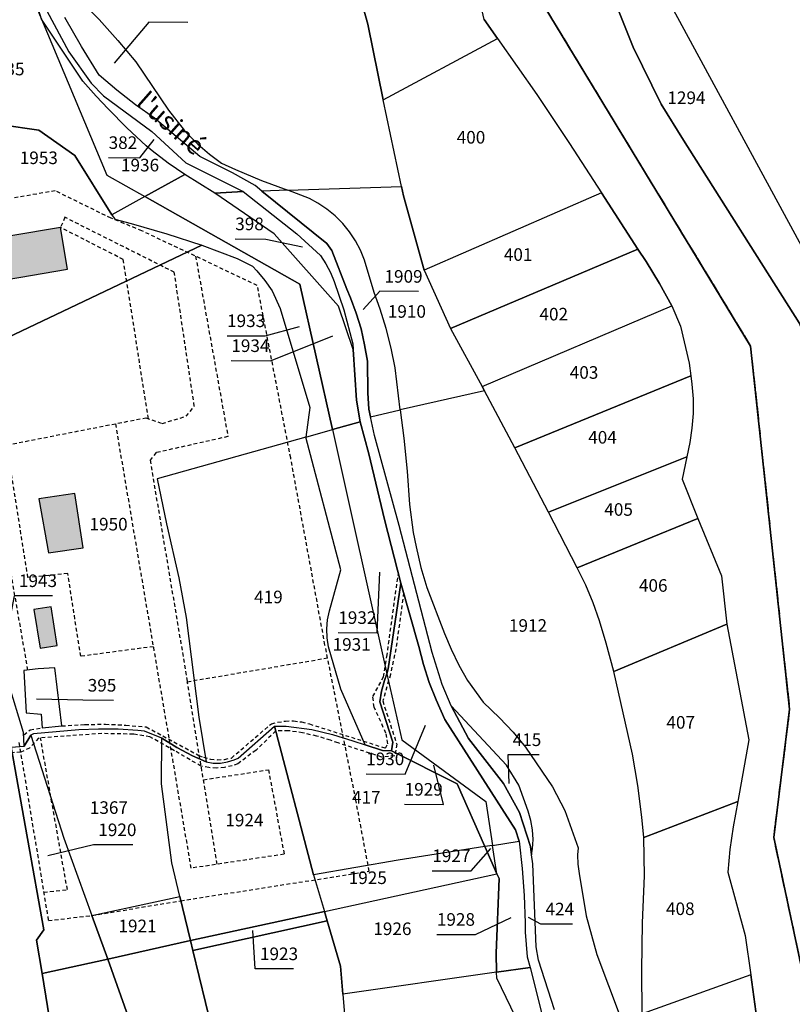
# Model space of a CAD drawing. Units: metres. Extents: x 1040904 to 1046574, y 6330892 to 6338823.
# Drawn here: x 1045183 to 1045306, y 6334023 to 6334180 of the extents above; entities that cross this region are included whole.
import ezdxf
from ezdxf.enums import TextEntityAlignment as Align

# ---------------------------------------------------------------- set-up
doc = ezdxf.new("R2010")
doc.units = ezdxf.units.M
doc.linetypes.add('TOPO1', pattern=[1, 0.6, -0.4])
doc.linetypes.add('TOPO2', pattern=[2.4, 2, -0.4])
for name, color, linetype in [('ig_cad_bati_dur', 152, 'CONTINUOUS'), ('ig_cad_bati_dur_hach', 24, 'CONTINUOUS'), ('ig_cad_detail_lineaire', 252, 'TOPO1'), ('ig_cad_divers_texte', 8, 'CONTINUOUS'), ('ig_cad_fleche_de_rattachement', 3, 'CONTINUOUS'), ('ig_cad_hydro', 140, 'CONTINUOUS'), ('ig_cad_lieudit', 7, 'ByLayer'), ('ig_cad_parcel', 3, 'CONTINUOUS'), ('ig_cad_parcel_num', 3, 'CONTINUOUS'), ('ig_cad_section', 20, 'TOPO2')]:
    doc.layers.add(name, color=color, linetype=linetype)
doc.styles.add('Times New Roman', font='times.ttf')

msp = doc.modelspace()

# ---------------------------------------------------------------- hatches: boundary and pattern name
at = {"layer": 'ig_cad_bati_dur_hach'}
for points in [[(1045189.67, 6334146.87), (1045174.13, 6334144.28), (1045175.24, 6334137.63), (1045190.78, 6334140.23)], [(1045191.96, 6334104.62), (1045186.23, 6334103.76), (1045187.77, 6334095.17), (1045193.25, 6334095.97)], [(1045188.2, 6334086.61), (1045185.41, 6334086.18), (1045186.42, 6334080.06), (1045189.14, 6334080.48)]]:
    msp.add_hatch(color=256, dxfattribs=at).paths.add_polyline_path(points)

# ---------------------------------------------------------------- linework, layer by layer
at = {"layer": 'ig_cad_bati_dur'}
for points in [[(1045189.67, 6334146.87), (1045174.13, 6334144.28), (1045175.24, 6334137.63), (1045190.78, 6334140.23)], [(1045191.96, 6334104.62), (1045186.23, 6334103.76), (1045187.77, 6334095.17), (1045193.25, 6334095.97)], [(1045188.2, 6334086.61), (1045185.41, 6334086.18), (1045186.42, 6334080.06), (1045189.14, 6334080.48)]]:
    msp.add_lwpolyline(points, close=True, dxfattribs=at)
at = {"layer": 'ig_cad_detail_lineaire'}
for points in [[(1045183.06, 6334065.05), (1045187.74, 6334036.77), (1045194.66, 6334037.57), (1045208.76, 6334039.92), (1045238.71, 6334044.59), (1045236.59, 6334055.88), (1045231.68, 6334080.54), (1045226.23, 6334110.26), (1045220.93, 6334137.65), (1045202.59, 6334146.35), (1045197.69, 6334148.34), (1045188.84, 6334152.7), (1045181.19, 6334151.38), (1045179.83, 6334152.11)], [(1045184.49, 6334076.56), (1045178.75, 6334109.52), (1045179.25, 6334110.93), (1045181.13, 6334112.32), (1045203.22, 6334116.64), (1045205.81, 6334115.74), (1045209.61, 6334116.88), (1045210.92, 6334118.5), (1045207.74, 6334139.75), (1045190.37, 6334148.49), (1045189.67, 6334146.87)], [(1045203.63, 6334116.5), (1045199.64, 6334141.78), (1045189.67, 6334146.87)], [(1045211.12, 6334142.3), (1045216.26, 6334113.65), (1045204.88, 6334111.11), (1045203.89, 6334109.9), (1045209.81, 6334074.72), (1045232.09, 6334078.49)], [(1045212.36, 6334059.13), (1045222.7, 6334060.73), (1045225.18, 6334047.31), (1045210.43, 6334045.09), (1045198.43, 6334115.7)], [(1045204.44, 6334080.28), (1045192.89, 6334078.75), (1045190.81, 6334091.92), (1045184.49, 6334091.26), (1045181.13, 6334112.32)], [(1045189.87, 6334067.68), (1045193.54, 6334067.92), (1045196.79, 6334067.96), (1045200.05, 6334067.82), (1045203.29, 6334067.52), (1045211.62, 6334063.01), (1045212.37, 6334062.71), (1045213.48, 6334062.43), (1045214.6, 6334062.32), (1045215.72, 6334062.37), (1045216.81, 6334062.59), (1045223.16, 6334068.03), (1045224.15, 6334068.28), (1045225.41, 6334068.46), (1045226.69, 6334068.49), (1045227.96, 6334068.33), (1045229.2, 6334068.01), (1045241.29, 6334064.17), (1045241.68, 6334064.87), (1045241.36, 6334066.55), (1045239.47, 6334070.66), (1045239.28, 6334072.38), (1045240.99, 6334075.47), (1045241.51, 6334078.72), (1045243.33, 6334091.91)], [(1045244.17, 6334088.82), (1045242.95, 6334079.94), (1045242.07, 6334075.84), (1045240.85, 6334071.66), (1045243.07, 6334064.81), (1045242.76, 6334062.94), (1045240.72, 6334062.74), (1045233.76, 6334064.98), (1045232.56, 6334065.42), (1045230.37, 6334066.08), (1045228.12, 6334066.59), (1045225.86, 6334066.93), (1045223.87, 6334066.89), (1045220.72, 6334063.83), (1045217.83, 6334061.67), (1045216.93, 6334061.36), (1045215.71, 6334061.1), (1045214.46, 6334061), (1045213.21, 6334061.06), (1045211.97, 6334061.3), (1045208.03, 6334063.61)], [(1045214.56, 6334045.72), (1045209.81, 6334074.72)], [(1045183.83, 6334066.29), (1045184.86, 6334067.07), (1045186.75, 6334067.4)], [(1045207.79, 6334063.74), (1045203.87, 6334065.97), (1045201.24, 6334066.38), (1045196.22, 6334066.48), (1045186.17, 6334065.77), (1045184.75, 6334064.17), (1045183.35, 6334063.53), (1045175.87, 6334063.08), (1045165.65, 6334062.37), (1045156.68, 6334061.01)], [(1045186.99, 6334041.27), (1045190.75, 6334041.68), (1045186.48, 6334065.8)]]:
    msp.add_lwpolyline(points, dxfattribs=at)
at = {"layer": 'ig_cad_fleche_de_rattachement'}
for points in [[(1045209.89, 6334179.45), (1045203.71, 6334179.49), (1045198.18, 6334172.96)], [(1045197.3, 6334157.98), (1045202.24, 6334157.95), (1045204.53, 6334160.87)], [(1045217.41, 6334145.07), (1045222.3, 6334145.04), (1045228.11, 6334143.78)], [(1045246.55, 6334136.71), (1045240.37, 6334136.74), (1045237.72, 6334133.84)], [(1045216.12, 6334129.68), (1045222.18, 6334129.64), (1045227.62, 6334131.15)], [(1045216.79, 6334125.72), (1045223, 6334125.68), (1045232.9, 6334129.64)], [(1045233.78, 6334082.52), (1045239.97, 6334082.49), (1045240.39, 6334092.11)], [(1045188.38, 6334088.35), (1045182.31, 6334088.38), (1045180.06, 6334076.62)], [(1045198.1, 6334071.75), (1045193.23, 6334071.78), (1045185.86, 6334071.93)], [(1045238.21, 6334060.08), (1045244.41, 6334060.05), (1045247.66, 6334067.81)], [(1045265.68, 6334063.1), (1045260.75, 6334063.12), (1045260.88, 6334058.55)], [(1045244.32, 6334055.24), (1045250.51, 6334055.2), (1045248.99, 6334061.47)], [(1045201.14, 6334048.78), (1045194.93, 6334048.82), (1045187.65, 6334047.05)], [(1045248.73, 6334044.69), (1045254.91, 6334044.66), (1045258.02, 6334048.23)], [(1045249.44, 6334034.57), (1045255.58, 6334034.53), (1045261.28, 6334037.27)], [(1045271, 6334036.2), (1045265.96, 6334036.22), (1045263.99, 6334037.24)], [(1045226.66, 6334029.08), (1045220.6, 6334029.12), (1045220.19, 6334035.18)]]:
    msp.add_lwpolyline(points, dxfattribs=at)
at = {"layer": 'ig_cad_hydro'}
for points in [[(1045312.69, 6334004.37), (1045302.97, 6334049.96), (1045305.48, 6334070.33), (1045299.29, 6334128.03), (1045264.67, 6334185.04), (1045244.64, 6334252.14), (1045233.56, 6334323.43)], [(1045233.56, 6334323.43), (1045244.64, 6334252.14), (1045264.67, 6334185.04), (1045299.29, 6334128.03), (1045305.48, 6334070.33), (1045302.97, 6334049.96), (1045312.69, 6334004.37), (1045323.77, 6333966.36), (1045323.72, 6333919.1), (1045320.45, 6333875.78)], [(1045317.21, 6334021.03), (1045315.87, 6334027.63), (1045311.26, 6334042.02), (1045309.03, 6334054.37), (1045311.91, 6334068.5), (1045313.52, 6334110.55), (1045312.36, 6334119.37), (1045307, 6334131.73), (1045288.61, 6334160.73), (1045285.09, 6334166.48), (1045280.66, 6334175.54), (1045273.96, 6334192.26), (1045264.18, 6334212.77), (1045258.15, 6334231.32), (1045252.58, 6334255.65), (1045252.88, 6334270.92), (1045251.43, 6334287.4)], [(1045186.34, 6334183.51), (1045190.97, 6334174.8), (1045194.51, 6334169.8), (1045196.51, 6334167.8), (1045204.18, 6334162.13), (1045209.57, 6334157.12), (1045218.67, 6334152.57), (1045227.19, 6334145.86), (1045230.95, 6334142.4), (1045231.83, 6334141.1), (1045232.58, 6334139.72), (1045233.16, 6334138.28), (1045234.67, 6334133.77), (1045236.09, 6334128.41), (1045236.16, 6334127.5), (1045236.68, 6334119.44), (1045237.25, 6334115.99), (1045238.63, 6334110.9), (1045241.14, 6334100.47), (1045243.73, 6334090.37), (1045246.61, 6334080.33), (1045247.34, 6334077.44), (1045248.25, 6334074.6), (1045249.32, 6334071.81), (1045250.7, 6334068.73), (1045261.95, 6334051.2), (1045262.54, 6334049.39), (1045263.02, 6334045.06), (1045263.33, 6334040.73), (1045263.47, 6334036.39), (1045263.48, 6334034.95), (1045263.82, 6334030.99), (1045264.26, 6334029.32), (1045266.07, 6334022.14)], [(1045268.12, 6334022.61), (1045265.61, 6334030.5), (1045265.2, 6334032.62), (1045264.69, 6334045.77), (1045264.51, 6334047.21), (1045264.35, 6334048.51), (1045262.57, 6334053.91), (1045260.05, 6334058.54), (1045254.45, 6334065.71), (1045251.7, 6334070.88), (1045250.27, 6334074.25), (1045248.72, 6334079.34), (1045243.44, 6334099.55), (1045239.57, 6334113.81), (1045238.9, 6334116.82), (1045238.64, 6334118.01), (1045238.48, 6334120.62), (1045238.41, 6334125.66), (1045237.98, 6334128.23), (1045237.41, 6334130.76), (1045236.65, 6334133.27), (1045235.74, 6334135.72), (1045235.14, 6334137.08), (1045232.76, 6334143.21), (1045231.98, 6334144.34), (1045221.63, 6334152.66), (1045220.57, 6334153.52), (1045216.98, 6334155.55), (1045213.28, 6334157.42), (1045211.8, 6334158.13), (1045204.61, 6334164.23), (1045201.56, 6334166.38), (1045198.63, 6334168.67), (1045195.8, 6334171.07), (1045193.01, 6334175.62), (1045190.36, 6334180.25)], [(1045256.99, 6334179.92), (1045259.08, 6334176.9), (1045265.31, 6334167.99), (1045270.52, 6334160.23), (1045275.59, 6334152.38), (1045281.37, 6334143.45), (1045282.68, 6334141.46), (1045284.82, 6334138), (1045286.8, 6334134.44), (1045288.14, 6334131.22), (1045289.53, 6334125.32), (1045289.78, 6334123.31), (1045289.96, 6334121.97), (1045290.14, 6334119.65), (1045290.14, 6334117.33), (1045289.98, 6334115.01), (1045289.65, 6334112.72), (1045289.16, 6334110.45), (1045288.4, 6334106.87), (1045290.89, 6334100.63), (1045294.66, 6334091.53), (1045295.51, 6334083.83), (1045299.01, 6334065.49), (1045297.28, 6334055.67), (1045296.5, 6334051.65), (1045295.99, 6334048.05), (1045295.67, 6334044.46), (1045298.41, 6334034.42), (1045299.33, 6334028.14), (1045300.73, 6334017.65)]]:
    msp.add_lwpolyline(points, dxfattribs=at)
at = {"layer": 'ig_cad_lieudit'}
for points in [[(1045299.78, 6333885.37), (1045300.59, 6333892.09), (1045303.37, 6333893.41), (1045306.58, 6333894.96), (1045305.49, 6333899.98), (1045306.89, 6333909.85), (1045307.29, 6333912.91), (1045307.52, 6333915.06), (1045307.59, 6333915.66), (1045311.41, 6333917.73), (1045323.72, 6333919.1), (1045323.77, 6333966.36), (1045312.69, 6334004.37), (1045302.97, 6334049.96), (1045305.48, 6334070.33), (1045299.29, 6334128.03), (1045264.67, 6334185.04), (1045244.64, 6334252.14), (1045233.56, 6334323.43)], [(1045233.56, 6334323.43), (1045244.64, 6334252.14), (1045264.67, 6334185.04), (1045299.29, 6334128.03), (1045305.48, 6334070.33), (1045302.97, 6334049.96), (1045312.69, 6334004.37), (1045323.77, 6333966.36), (1045323.72, 6333919.1), (1045320.45, 6333875.78)]]:
    msp.add_lwpolyline(points, dxfattribs=at)
at = {"layer": 'ig_cad_parcel'}
for points in [[(1045318.34, 6334021.04), (1045317.76, 6334033.97), (1045317.11, 6334045.44), (1045313.97, 6334110.34), (1045312.84, 6334133.92), (1045258.57, 6334234.06), (1045253.19, 6334313.65)], [(1045312.84, 6334133.92), (1045258.57, 6334234.06), (1045253.19, 6334313.65)], [(1045251.43, 6334287.4), (1045252.88, 6334270.92), (1045252.58, 6334255.65), (1045258.15, 6334231.32), (1045264.18, 6334212.77), (1045273.96, 6334192.26), (1045280.66, 6334175.54), (1045285.09, 6334166.48), (1045288.61, 6334160.73), (1045307, 6334131.73), (1045312.36, 6334119.37), (1045313.52, 6334110.55), (1045311.91, 6334068.5), (1045309.03, 6334054.37), (1045311.26, 6334042.02), (1045315.87, 6334027.63), (1045317.21, 6334021.03)], [(1045186.34, 6334183.51), (1045190.97, 6334174.8), (1045194.51, 6334169.8), (1045196.51, 6334167.8), (1045204.18, 6334162.13), (1045209.57, 6334157.12), (1045218.67, 6334152.57), (1045227.19, 6334145.86), (1045230.95, 6334142.4), (1045231.83, 6334141.1), (1045232.58, 6334139.72), (1045233.16, 6334138.28), (1045234.67, 6334133.77), (1045236.09, 6334128.41), (1045236.16, 6334127.5), (1045236.68, 6334119.44), (1045237.25, 6334115.99), (1045238.63, 6334110.9), (1045241.14, 6334100.47), (1045243.73, 6334090.37), (1045246.61, 6334080.33), (1045247.34, 6334077.44), (1045248.25, 6334074.6), (1045249.32, 6334071.81), (1045250.7, 6334068.73), (1045261.95, 6334051.2), (1045262.54, 6334049.39), (1045263.02, 6334045.06), (1045263.33, 6334040.73), (1045263.47, 6334036.39), (1045263.48, 6334034.95), (1045263.82, 6334030.99), (1045264.26, 6334029.32), (1045266.07, 6334022.14)], [(1045268.12, 6334022.61), (1045265.61, 6334030.5), (1045265.2, 6334032.62), (1045264.69, 6334045.77), (1045264.51, 6334047.21), (1045264.35, 6334048.51), (1045262.57, 6334053.91), (1045260.05, 6334058.54), (1045254.45, 6334065.71), (1045251.7, 6334070.88), (1045250.27, 6334074.25), (1045248.72, 6334079.34), (1045243.44, 6334099.55), (1045239.57, 6334113.81), (1045238.9, 6334116.82), (1045238.64, 6334118.01), (1045238.48, 6334120.62), (1045238.41, 6334125.66), (1045237.98, 6334128.23), (1045237.41, 6334130.76), (1045236.65, 6334133.27), (1045235.74, 6334135.72), (1045235.14, 6334137.08), (1045232.76, 6334143.21), (1045231.98, 6334144.34), (1045221.63, 6334152.66), (1045220.57, 6334153.52), (1045216.98, 6334155.55), (1045213.28, 6334157.42), (1045211.8, 6334158.13), (1045204.61, 6334164.23), (1045201.56, 6334166.38), (1045198.63, 6334168.67), (1045195.8, 6334171.07), (1045193.01, 6334175.62), (1045190.36, 6334180.25)], [(1045195.83, 6334179.89), (1045198.79, 6334176.6), (1045201.62, 6334173.19), (1045206.82, 6334165.5), (1045209.3, 6334162.36), (1045209.79, 6334161.83), (1045211.49, 6334160.12), (1045213.31, 6334158.52), (1045215.25, 6334157.07), (1045217.48, 6334156.06), (1045221.6, 6334154.35), (1045225.78, 6334152.8), (1045221.63, 6334152.66), (1045220.57, 6334153.52), (1045216.98, 6334155.55), (1045213.28, 6334157.42), (1045211.8, 6334158.13), (1045204.61, 6334164.23), (1045201.56, 6334166.38), (1045198.63, 6334168.67), (1045195.8, 6334171.07), (1045193.01, 6334175.62), (1045190.36, 6334180.25)], [(1045175.69, 6334126.77), (1045212.1, 6334144.09), (1045217.73, 6334141.96), (1045220.16, 6334140.73), (1045220.86, 6334140), (1045222.14, 6334138.46), (1045223.28, 6334136.81), (1045224.56, 6334133.98), (1045229.25, 6334118.29), (1045228.65, 6334113.57), (1045205.04, 6334106.92), (1045206.48, 6334099.79), (1045208.44, 6334091.21), (1045209.63, 6334084.92), (1045211.65, 6334069.08), (1045212.8, 6334061.96), (1045210.64, 6334062.96), (1045208.15, 6334064.28), (1045205.75, 6334065.76), (1045202.98, 6334066.86), (1045201.94, 6334066.97), (1045198.83, 6334067.17), (1045195.7, 6334067.19), (1045192.57, 6334067.06), (1045185.35, 6334066.44), (1045184.95, 6334066.22), (1045183.9, 6334064.45), (1045183.81, 6334066.66), (1045181.41, 6334074.46)], [(1045282.07, 6334021.94), (1045282.03, 6334028.89), (1045282.13, 6334036.4), (1045282.41, 6334043.9), (1045282.35, 6334049.94), (1045282.01, 6334053.17), (1045281.35, 6334058.2), (1045280.52, 6334063.22), (1045277.54, 6334076.35), (1045276.34, 6334080.82), (1045275.3, 6334084.37), (1045274.27, 6334087.25), (1045273.09, 6334090.05), (1045271.75, 6334092.79), (1045267.16, 6334101.66), (1045261.83, 6334111.88), (1045257.01, 6334120.91), (1045243.64, 6334117.89), (1045244.22, 6334113.41), (1045244.75, 6334108.15), (1045245.11, 6334102.89), (1045245.71, 6334098.41), (1045246.15, 6334096.15), (1045246.92, 6334092.88), (1045247.84, 6334089.67), (1045250.64, 6334082.37), (1045251.7, 6334079.89), (1045252.94, 6334077.35), (1045254.34, 6334074.9), (1045256.83, 6334071.45), (1045259.41, 6334068.99), (1045261.55, 6334066.72), (1045263.55, 6334064.33), (1045267.82, 6334057.99), (1045269.77, 6334054.25), (1045271.91, 6334048.34), (1045271.81, 6334047.21), (1045271.84, 6334045.72), (1045272.04, 6334044.24), (1045273.15, 6334037.5), (1045274.86, 6334031.37), (1045278.56, 6334021.52)], [(1045268.12, 6334022.61), (1045265.61, 6334030.5), (1045265.2, 6334032.62), (1045264.69, 6334045.77), (1045264.51, 6334047.21), (1045264.64, 6334048.14), (1045264.73, 6334049.66), (1045264.63, 6334051.19), (1045264.37, 6334052.69), (1045263.94, 6334054.15), (1045262.47, 6334058.27), (1045260.51, 6334061.46), (1045251.7, 6334070.88), (1045250.27, 6334074.25), (1045248.72, 6334079.34), (1045243.44, 6334099.55), (1045239.57, 6334113.81), (1045238.9, 6334116.82), (1045243.64, 6334117.89), (1045244.22, 6334113.41), (1045244.75, 6334108.15), (1045245.11, 6334102.89), (1045245.71, 6334098.41), (1045246.15, 6334096.15), (1045246.92, 6334092.88), (1045247.84, 6334089.67), (1045250.64, 6334082.37), (1045251.7, 6334079.89), (1045252.94, 6334077.35), (1045254.34, 6334074.9), (1045256.83, 6334071.45), (1045259.41, 6334068.99), (1045261.55, 6334066.72), (1045263.55, 6334064.33), (1045267.82, 6334057.99), (1045269.77, 6334054.25), (1045271.91, 6334048.34), (1045271.81, 6334047.21), (1045271.84, 6334045.72), (1045272.04, 6334044.24), (1045273.15, 6334037.5), (1045274.86, 6334031.37), (1045278.56, 6334021.52)]]:
    msp.add_lwpolyline(points, dxfattribs=at)
for points in [[(1045223.31, 6334209.67), (1045184.63, 6334197.03), (1045190.12, 6334186.72), (1045192.02, 6334183.79), (1045195.83, 6334179.89), (1045198.79, 6334176.6), (1045201.62, 6334173.19), (1045206.82, 6334165.5), (1045209.3, 6334162.36), (1045209.79, 6334161.83), (1045211.49, 6334160.12), (1045213.31, 6334158.52), (1045215.25, 6334157.07), (1045217.48, 6334156.06), (1045221.6, 6334154.35), (1045225.78, 6334152.8), (1045243.83, 6334153.39), (1045240.9, 6334167.17), (1045238.47, 6334179.17), (1045237.74, 6334181.81), (1045231.43, 6334195.19)], [(1045177.9, 6334200.46), (1045186.62, 6334179.96), (1045197.03, 6334155.18), (1045203.06, 6334151.79), (1045197.83, 6334148.91), (1045191.92, 6334158.31), (1045186.2, 6334162.35), (1045180.33, 6334163.17), (1045173.57, 6334175.75), (1045174.68, 6334177.87), (1045171.95, 6334189.26), (1045172.49, 6334195.98), (1045171.68, 6334198.42)], [(1045171.68, 6334198.42), (1045172.49, 6334195.98), (1045171.95, 6334189.26), (1045174.68, 6334177.87), (1045173.57, 6334175.75), (1045180.33, 6334163.17), (1045186.2, 6334162.35), (1045191.92, 6334158.31), (1045197.83, 6334148.91), (1045198.3, 6334148.18), (1045200.91, 6334147.49), (1045206.53, 6334145.87), (1045212.1, 6334144.09), (1045175.69, 6334126.77), (1045171.16, 6334125.37), (1045164.18, 6334165.14), (1045163.08, 6334164.95), (1045158.52, 6334193.68)], [(1045237.74, 6334181.81), (1045238.47, 6334179.17), (1045240.9, 6334167.17), (1045259.08, 6334176.9), (1045256.99, 6334179.92), (1045254.42, 6334191.02)], [(1045183.95, 6334188.74), (1045186.34, 6334183.51), (1045190.97, 6334174.8), (1045194.51, 6334169.8), (1045196.51, 6334167.8), (1045204.18, 6334162.13), (1045209.57, 6334157.12), (1045218.67, 6334152.57), (1045214.18, 6334152.3), (1045209.4, 6334155.27), (1045206.77, 6334157.1), (1045204.25, 6334159.05), (1045203.27, 6334159.87), (1045200.18, 6334162.73), (1045197.22, 6334165.71), (1045195.33, 6334167.75), (1045193.22, 6334170.12), (1045186.62, 6334179.96)], [(1045186.62, 6334179.96), (1045197.03, 6334155.18), (1045203.06, 6334151.79), (1045209.4, 6334155.27), (1045206.77, 6334157.1), (1045204.25, 6334159.05), (1045203.27, 6334159.87), (1045200.18, 6334162.73), (1045197.22, 6334165.71), (1045195.33, 6334167.75), (1045193.22, 6334170.12)], [(1045243.83, 6334153.39), (1045240.9, 6334167.17), (1045259.08, 6334176.9), (1045265.31, 6334167.99), (1045270.52, 6334160.23), (1045275.59, 6334152.38), (1045247.43, 6334140.1), (1045244.15, 6334151.91)], [(1045232.85, 6334114.76), (1045237.25, 6334115.99), (1045236.68, 6334119.44), (1045236.16, 6334127.5), (1045233.84, 6334134.39), (1045223.62, 6334145.86), (1045214.18, 6334152.3), (1045209.4, 6334155.27), (1045203.06, 6334151.79), (1045227.69, 6334137.88)], [(1045257.01, 6334120.91), (1045243.64, 6334117.89), (1045242.82, 6334124.56), (1045242.21, 6334127.71), (1045241.42, 6334130.83), (1045240.46, 6334133.9), (1045239.49, 6334136.55), (1045237.96, 6334141.67), (1045237.33, 6334143.25), (1045236.53, 6334144.76), (1045235.58, 6334146.19), (1045234.5, 6334147.52), (1045233.3, 6334148.73), (1045231.97, 6334149.81), (1045230.56, 6334150.76), (1045229.2, 6334151.5), (1045225.78, 6334152.8), (1045243.83, 6334153.39), (1045244.15, 6334151.91), (1045247.43, 6334140.1), (1045251.64, 6334130.81), (1045256.63, 6334121.62)], [(1045203.06, 6334151.79), (1045197.83, 6334148.91), (1045198.3, 6334148.18), (1045200.91, 6334147.49), (1045206.53, 6334145.87), (1045212.1, 6334144.09), (1045217.73, 6334141.96), (1045220.16, 6334140.73), (1045220.86, 6334140), (1045222.14, 6334138.46), (1045223.28, 6334136.81), (1045224.56, 6334133.98), (1045229.25, 6334118.29), (1045228.65, 6334113.57), (1045232.85, 6334114.76), (1045227.69, 6334137.88)], [(1045218.67, 6334152.57), (1045227.19, 6334145.86), (1045230.95, 6334142.4), (1045231.83, 6334141.1), (1045232.58, 6334139.72), (1045233.16, 6334138.28), (1045234.67, 6334133.77), (1045236.09, 6334128.41), (1045236.16, 6334127.5), (1045233.84, 6334134.39), (1045223.62, 6334145.86), (1045214.18, 6334152.3)], [(1045221.63, 6334152.66), (1045231.98, 6334144.34), (1045232.76, 6334143.21), (1045235.14, 6334137.08), (1045235.74, 6334135.72), (1045236.65, 6334133.27), (1045237.41, 6334130.76), (1045237.98, 6334128.23), (1045238.41, 6334125.66), (1045238.48, 6334120.62), (1045238.64, 6334118.01), (1045238.9, 6334116.82), (1045243.64, 6334117.89), (1045242.82, 6334124.56), (1045242.21, 6334127.71), (1045241.42, 6334130.83), (1045240.46, 6334133.9), (1045239.49, 6334136.55), (1045237.96, 6334141.67), (1045237.33, 6334143.25), (1045236.53, 6334144.76), (1045235.58, 6334146.19), (1045234.5, 6334147.52), (1045233.3, 6334148.73), (1045231.97, 6334149.81), (1045230.56, 6334150.76), (1045229.2, 6334151.5), (1045225.78, 6334152.8)], [(1045275.59, 6334152.38), (1045247.43, 6334140.1), (1045251.64, 6334130.81), (1045281.37, 6334143.45)], [(1045281.37, 6334143.45), (1045251.64, 6334130.81), (1045256.63, 6334121.62), (1045286.8, 6334134.44), (1045284.82, 6334138), (1045282.68, 6334141.46)], [(1045261.83, 6334111.88), (1045257.01, 6334120.91), (1045256.63, 6334121.62), (1045286.8, 6334134.44), (1045288.14, 6334131.22), (1045289.53, 6334125.32), (1045289.78, 6334123.31)], [(1045267.16, 6334101.66), (1045261.83, 6334111.88), (1045289.78, 6334123.31), (1045289.96, 6334121.97), (1045290.14, 6334119.65), (1045290.14, 6334117.33), (1045289.98, 6334115.01), (1045289.65, 6334112.72), (1045289.16, 6334110.45)], [(1045243.73, 6334090.37), (1045241.14, 6334100.47), (1045238.63, 6334110.9), (1045237.25, 6334115.99), (1045232.85, 6334114.76), (1045241.52, 6334075.99), (1045241.74, 6334076.75)], [(1045238.05, 6334064.67), (1045234.19, 6334073.53), (1045232.24, 6334080.23), (1045232.02, 6334081.66), (1045231.97, 6334083.1), (1045232.1, 6334084.53), (1045232.38, 6334085.97), (1045234.18, 6334092.5), (1045228.65, 6334113.57), (1045232.85, 6334114.76), (1045241.52, 6334075.99), (1045241.13, 6334074.91), (1045240.68, 6334073.22), (1045240.39, 6334071.5), (1045242.44, 6334065.12), (1045242.27, 6334063.74), (1045240.79, 6334063.81)], [(1045228.65, 6334113.57), (1045205.04, 6334106.92), (1045206.48, 6334099.79), (1045208.44, 6334091.21), (1045209.63, 6334084.92), (1045211.65, 6334069.08), (1045212.8, 6334061.96), (1045213.92, 6334061.8), (1045215.06, 6334061.79), (1045216.18, 6334061.96), (1045217.27, 6334062.29), (1045217.9, 6334062.57), (1045223.66, 6334067.66), (1045225.5, 6334067.67), (1045229.61, 6334067.1), (1045232.87, 6334066.31), (1045236.08, 6334065.34), (1045238.05, 6334064.67), (1045234.19, 6334073.53), (1045232.24, 6334080.23), (1045232.02, 6334081.66), (1045231.97, 6334083.1), (1045232.1, 6334084.53), (1045232.38, 6334085.97), (1045234.18, 6334092.5)], [(1045271.75, 6334092.79), (1045267.16, 6334101.66), (1045289.16, 6334110.45), (1045288.4, 6334106.87), (1045290.89, 6334100.63)], [(1045277.54, 6334076.35), (1045276.34, 6334080.82), (1045275.3, 6334084.37), (1045274.27, 6334087.25), (1045273.09, 6334090.05), (1045271.75, 6334092.79), (1045290.89, 6334100.63), (1045294.66, 6334091.53), (1045295.51, 6334083.83)], [(1045262.54, 6334049.39), (1045261.95, 6334051.2), (1045250.7, 6334068.73), (1045249.32, 6334071.81), (1045248.25, 6334074.6), (1045247.34, 6334077.44), (1045246.61, 6334080.33), (1045243.73, 6334090.37), (1045241.74, 6334076.75), (1045241.52, 6334075.99), (1045243.9, 6334065.47), (1045257.21, 6334055.7), (1045258.29, 6334048.71)], [(1045282.35, 6334049.94), (1045282.01, 6334053.17), (1045281.35, 6334058.2), (1045280.52, 6334063.22), (1045277.54, 6334076.35), (1045295.51, 6334083.83), (1045299.01, 6334065.49), (1045297.28, 6334055.67)], [(1045184.22, 6334069.76), (1045186.57, 6334069.58), (1045186.75, 6334067.4), (1045189.87, 6334067.68), (1045188.78, 6334076.92), (1045186.1, 6334076.78), (1045183.83, 6334076.48)], [(1045184.22, 6334069.76), (1045186.57, 6334069.58), (1045186.75, 6334067.4), (1045189.87, 6334067.68), (1045188.78, 6334076.92), (1045186.1, 6334076.78), (1045183.83, 6334076.48)], [(1045257.09, 6334048.51), (1045252.66, 6334058.5), (1045242.27, 6334063.74), (1045242.44, 6334065.12), (1045240.39, 6334071.5), (1045240.68, 6334073.22), (1045241.13, 6334074.91), (1045241.52, 6334075.99), (1045243.9, 6334065.47), (1045257.21, 6334055.7), (1045258.29, 6334048.71)], [(1045180.07, 6334074.3), (1045181.85, 6334064.32), (1045183.9, 6334064.45), (1045183.81, 6334066.66), (1045181.41, 6334074.46)], [(1045251.7, 6334070.88), (1045254.45, 6334065.71), (1045260.05, 6334058.54), (1045262.57, 6334053.91), (1045264.35, 6334048.51), (1045264.51, 6334047.21), (1045264.64, 6334048.14), (1045264.73, 6334049.66), (1045264.63, 6334051.19), (1045264.37, 6334052.69), (1045263.94, 6334054.15), (1045262.47, 6334058.27), (1045260.51, 6334061.46)], [(1045205.75, 6334065.76), (1045202.98, 6334066.86), (1045201.94, 6334066.97), (1045198.83, 6334067.17), (1045195.7, 6334067.19), (1045192.57, 6334067.06), (1045185.35, 6334066.44), (1045184.95, 6334066.22), (1045190.2, 6334049.85), (1045194.66, 6334037.57), (1045208.61, 6334040.59), (1045207.35, 6334045.92), (1045205.69, 6334058.49)], [(1045208.61, 6334040.59), (1045207.35, 6334045.92), (1045205.69, 6334058.49), (1045205.75, 6334065.76), (1045208.15, 6334064.28), (1045210.64, 6334062.96), (1045212.8, 6334061.96), (1045213.92, 6334061.8), (1045215.06, 6334061.79), (1045216.18, 6334061.96), (1045217.27, 6334062.29), (1045217.9, 6334062.57), (1045223.66, 6334067.66), (1045229.85, 6334044.05), (1045231.58, 6334038.23), (1045210.31, 6334033.59)], [(1045242.27, 6334063.74), (1045252.66, 6334058.5), (1045257.09, 6334048.51), (1045243.3, 6334046.34), (1045229.85, 6334044.05), (1045223.66, 6334067.66), (1045225.5, 6334067.67), (1045229.61, 6334067.1), (1045232.87, 6334066.31), (1045236.08, 6334065.34), (1045238.05, 6334064.67), (1045240.79, 6334063.81)], [(1045186.74, 6334028.34), (1045185.85, 6334033.67), (1045187.03, 6334035.3), (1045181.85, 6334064.32), (1045183.9, 6334064.45), (1045184.95, 6334066.22), (1045190.2, 6334049.85), (1045194.66, 6334037.57), (1045197.16, 6334030.66)], [(1045190.77, 6334003.45), (1045178.73, 6334000.75), (1045171.38, 6334063.73), (1045181.85, 6334064.32), (1045187.03, 6334035.3), (1045185.85, 6334033.67), (1045186.74, 6334028.34)], [(1045282.07, 6334021.94), (1045282.03, 6334028.89), (1045282.13, 6334036.4), (1045282.41, 6334043.9), (1045282.35, 6334049.94), (1045297.28, 6334055.67), (1045296.5, 6334051.65), (1045295.99, 6334048.05), (1045295.67, 6334044.46), (1045298.41, 6334034.42), (1045299.33, 6334028.14)], [(1045257.09, 6334048.51), (1045243.3, 6334046.34), (1045229.85, 6334044.05), (1045231.58, 6334038.23), (1045258.99, 6334044.19)], [(1045257.09, 6334048.51), (1045258.99, 6334044.19), (1045258.29, 6334048.71)], [(1045262.54, 6334049.39), (1045263.02, 6334045.06), (1045263.33, 6334040.73), (1045263.47, 6334036.39), (1045263.48, 6334034.95), (1045263.82, 6334030.99), (1045264.26, 6334029.32), (1045258.94, 6334028.56), (1045258.85, 6334031.59), (1045259.37, 6334043.43), (1045258.99, 6334044.19), (1045258.29, 6334048.71)], [(1045234.51, 6334025.06), (1045234.14, 6334029.5), (1045232.04, 6334036.72), (1045231.58, 6334038.23), (1045258.99, 6334044.19), (1045259.37, 6334043.43), (1045258.85, 6334031.59), (1045258.94, 6334028.56)], [(1045210.31, 6334033.59), (1045197.16, 6334030.66), (1045194.66, 6334037.57), (1045208.61, 6334040.59)], [(1045232.04, 6334036.72), (1045210.71, 6334032.02), (1045210.31, 6334033.59), (1045231.58, 6334038.23)], [(1045220.74, 6333992.7), (1045218.71, 6333998.96), (1045210.71, 6334032.02), (1045232.04, 6334036.72), (1045234.14, 6334029.5), (1045234.51, 6334025.06), (1045235.18, 6334016.65), (1045236.02, 6334008.24), (1045236.49, 6334004.18), (1045237.04, 6334001.02), (1045237.75, 6333997.92), (1045238.23, 6333996.16), (1045242.61, 6333986.1), (1045235.13, 6333983.88), (1045241.03, 6333969.74), (1045245.02, 6333958.74), (1045239.75, 6333956.37), (1045234.31, 6333964.71), (1045226.43, 6333977.9)], [(1045220.74, 6333992.7), (1045214.22, 6333990.95), (1045206.82, 6334007.05), (1045200.75, 6334020.61), (1045197.16, 6334030.66), (1045210.31, 6334033.59), (1045210.71, 6334032.02), (1045218.71, 6333998.96)], [(1045206.82, 6334007.05), (1045190.77, 6334003.45), (1045186.74, 6334028.34), (1045197.16, 6334030.66), (1045200.75, 6334020.61)], [(1045264.26, 6334029.32), (1045266.07, 6334022.14), (1045266.24, 6334020.16), (1045265.93, 6334015.77), (1045265.8, 6334011.37), (1045265.8, 6334009.04), (1045259.11, 6334007.93), (1045262.66, 6334019.95), (1045258.98, 6334027.63), (1045258.94, 6334028.56)], [(1045234.51, 6334025.06), (1045235.18, 6334016.65), (1045236.02, 6334008.24), (1045236.49, 6334004.18), (1045259.11, 6334007.93), (1045262.66, 6334019.95), (1045258.98, 6334027.63), (1045258.94, 6334028.56)], [(1045282.07, 6334021.94), (1045282.23, 6334015.02), (1045282.55, 6334008.12), (1045282.99, 6334001.75), (1045283.74, 6333994.47), (1045305.78, 6334002.18), (1045304.49, 6334004.88), (1045301.72, 6334013.65), (1045300.73, 6334017.65), (1045299.33, 6334028.14)]]:
    msp.add_lwpolyline(points, close=True, dxfattribs=at)
at = {"layer": 'ig_cad_section'}
for points in [[(1045320.45, 6333875.78), (1045323.72, 6333919.1), (1045323.77, 6333966.36), (1045312.69, 6334004.37), (1045302.97, 6334049.96), (1045305.48, 6334070.33), (1045299.29, 6334128.03), (1045264.67, 6334185.04), (1045244.64, 6334252.14), (1045233.56, 6334323.43), (1045241.95, 6334325.1), (1045240.98, 6334332.26), (1045240.72, 6334333.76), (1045240.69, 6334334.39), (1045240.82, 6334334.58), (1045243.69, 6334338.72), (1045244.26, 6334339.58), (1045239.11, 6334344.65), (1045255.05, 6334374.15), (1045255.6, 6334390.82), (1045243.91, 6334423.29), (1045228.15, 6334454.25), (1045204.98, 6334510.41)], [(1045320.45, 6333875.78), (1045323.72, 6333919.1), (1045323.77, 6333966.36), (1045312.69, 6334004.37), (1045302.97, 6334049.96), (1045305.48, 6334070.33), (1045299.29, 6334128.03), (1045264.67, 6334185.04), (1045244.64, 6334252.14), (1045233.56, 6334323.43), (1045241.95, 6334325.1), (1045240.98, 6334332.26), (1045240.72, 6334333.76), (1045240.69, 6334334.39), (1045240.82, 6334334.58), (1045243.69, 6334338.72), (1045244.26, 6334339.58), (1045239.11, 6334344.65), (1045255.05, 6334374.15), (1045255.6, 6334390.82), (1045243.91, 6334423.29), (1045228.15, 6334454.25), (1045204.98, 6334510.41)], [(1045320.45, 6333875.78), (1045323.72, 6333919.1), (1045323.77, 6333966.36), (1045312.69, 6334004.37), (1045302.97, 6334049.96), (1045305.48, 6334070.33), (1045299.29, 6334128.03), (1045264.67, 6334185.04), (1045244.64, 6334252.14), (1045233.56, 6334323.43), (1045241.95, 6334325.1), (1045240.98, 6334332.26), (1045240.72, 6334333.76), (1045240.69, 6334334.39), (1045240.82, 6334334.58), (1045243.69, 6334338.72), (1045244.26, 6334339.58), (1045239.11, 6334344.65), (1045255.05, 6334374.15), (1045255.6, 6334390.82), (1045243.91, 6334423.29), (1045228.15, 6334454.25), (1045204.98, 6334510.41)], [(1045320.45, 6333875.78), (1045323.72, 6333919.1), (1045323.77, 6333966.36), (1045312.69, 6334004.37), (1045302.97, 6334049.96), (1045305.48, 6334070.33), (1045299.29, 6334128.03), (1045264.67, 6334185.04), (1045244.64, 6334252.14), (1045233.56, 6334323.43), (1045241.95, 6334325.1), (1045240.98, 6334332.26), (1045240.72, 6334333.76), (1045240.69, 6334334.39), (1045240.82, 6334334.58), (1045243.69, 6334338.72), (1045244.26, 6334339.58), (1045239.11, 6334344.65), (1045255.05, 6334374.15), (1045255.6, 6334390.82), (1045243.91, 6334423.29), (1045228.15, 6334454.25), (1045204.98, 6334510.41)], [(1045320.45, 6333875.78), (1045323.72, 6333919.1), (1045323.77, 6333966.36), (1045312.69, 6334004.37), (1045302.97, 6334049.96), (1045305.48, 6334070.33), (1045299.29, 6334128.03), (1045264.67, 6334185.04), (1045244.64, 6334252.14), (1045233.56, 6334323.43), (1045241.95, 6334325.1), (1045240.98, 6334332.26), (1045240.72, 6334333.76), (1045240.69, 6334334.39), (1045240.82, 6334334.58), (1045243.69, 6334338.72), (1045244.26, 6334339.58), (1045239.11, 6334344.65), (1045255.05, 6334374.15), (1045255.6, 6334390.82), (1045243.91, 6334423.29), (1045228.15, 6334454.25), (1045204.98, 6334510.41)], [(1045320.45, 6333875.78), (1045323.72, 6333919.1), (1045323.77, 6333966.36), (1045312.69, 6334004.37), (1045302.97, 6334049.96), (1045305.48, 6334070.33), (1045299.29, 6334128.03), (1045264.67, 6334185.04), (1045244.64, 6334252.14), (1045233.56, 6334323.43), (1045241.95, 6334325.1), (1045240.98, 6334332.26), (1045240.72, 6334333.76), (1045240.69, 6334334.39), (1045240.82, 6334334.58), (1045243.69, 6334338.72), (1045244.26, 6334339.58), (1045239.11, 6334344.65), (1045255.05, 6334374.15), (1045255.6, 6334390.82), (1045243.91, 6334423.29), (1045228.15, 6334454.25), (1045204.98, 6334510.41)], [(1045204.98, 6334510.41), (1045228.15, 6334454.25), (1045243.91, 6334423.29), (1045255.6, 6334390.82), (1045255.05, 6334374.15), (1045239.11, 6334344.65), (1045244.26, 6334339.58), (1045243.69, 6334338.72), (1045240.82, 6334334.58), (1045240.69, 6334334.39), (1045240.72, 6334333.76), (1045240.98, 6334332.26), (1045241.95, 6334325.1), (1045233.56, 6334323.43), (1045244.64, 6334252.14), (1045264.67, 6334185.04), (1045299.29, 6334128.03), (1045305.48, 6334070.33), (1045302.97, 6334049.96), (1045312.69, 6334004.37), (1045323.77, 6333966.36), (1045323.72, 6333919.1), (1045320.45, 6333875.78)], [(1045204.98, 6334510.41), (1045228.15, 6334454.25), (1045243.91, 6334423.29), (1045255.6, 6334390.82), (1045255.05, 6334374.15), (1045239.11, 6334344.65), (1045244.26, 6334339.58), (1045243.69, 6334338.72), (1045240.82, 6334334.58), (1045240.69, 6334334.39), (1045240.72, 6334333.76), (1045240.98, 6334332.26), (1045241.95, 6334325.1), (1045233.56, 6334323.43), (1045244.64, 6334252.14), (1045264.67, 6334185.04), (1045299.29, 6334128.03), (1045305.48, 6334070.33), (1045302.97, 6334049.96), (1045312.69, 6334004.37), (1045323.77, 6333966.36), (1045323.72, 6333919.1), (1045320.45, 6333875.78)], [(1045204.98, 6334510.41), (1045228.15, 6334454.25), (1045243.91, 6334423.29), (1045255.6, 6334390.82), (1045255.05, 6334374.15), (1045239.11, 6334344.65), (1045244.26, 6334339.58), (1045243.69, 6334338.72), (1045240.82, 6334334.58), (1045240.69, 6334334.39), (1045240.72, 6334333.76), (1045240.98, 6334332.26), (1045241.95, 6334325.1), (1045233.56, 6334323.43), (1045244.64, 6334252.14), (1045264.67, 6334185.04), (1045299.29, 6334128.03), (1045305.48, 6334070.33), (1045302.97, 6334049.96), (1045312.69, 6334004.37), (1045323.77, 6333966.36), (1045323.72, 6333919.1), (1045320.45, 6333875.78)], [(1045204.98, 6334510.41), (1045228.15, 6334454.25), (1045243.91, 6334423.29), (1045255.6, 6334390.82), (1045255.05, 6334374.15), (1045239.11, 6334344.65), (1045244.26, 6334339.58), (1045243.69, 6334338.72), (1045240.82, 6334334.58), (1045240.69, 6334334.39), (1045240.72, 6334333.76), (1045240.98, 6334332.26), (1045241.95, 6334325.1), (1045233.56, 6334323.43), (1045244.64, 6334252.14), (1045264.67, 6334185.04), (1045299.29, 6334128.03), (1045305.48, 6334070.33), (1045302.97, 6334049.96), (1045312.69, 6334004.37), (1045323.77, 6333966.36), (1045323.72, 6333919.1), (1045320.45, 6333875.78)], [(1045204.98, 6334510.41), (1045228.15, 6334454.25), (1045243.91, 6334423.29), (1045255.6, 6334390.82), (1045255.05, 6334374.15), (1045239.11, 6334344.65), (1045244.26, 6334339.58), (1045243.69, 6334338.72), (1045240.82, 6334334.58), (1045240.69, 6334334.39), (1045240.72, 6334333.76), (1045240.98, 6334332.26), (1045241.95, 6334325.1), (1045233.56, 6334323.43), (1045244.64, 6334252.14), (1045264.67, 6334185.04), (1045299.29, 6334128.03), (1045305.48, 6334070.33), (1045302.97, 6334049.96), (1045312.69, 6334004.37), (1045323.77, 6333966.36), (1045323.72, 6333919.1), (1045320.45, 6333875.78)]]:
    msp.add_lwpolyline(points, dxfattribs=at)

# ---------------------------------------------------------------- texts
at = {"layer": 'ig_cad_divers_texte', "style": 'Times New Roman'}
msp.add_text("l'usiné", height=3, rotation=318.6, dxfattribs=at).set_placement((1045200.89, 6334165.76), align=Align.BOTTOM_LEFT)
at = {"layer": 'ig_cad_parcel_num', "style": 'Times New Roman'}
for s, p in [('1935', (1045177.89, 6334170.42)), ('1294', (1045286.07, 6334165.86)), ('400', (1045252.6, 6334159.58)), ('382', (1045197.31, 6334158.73)), ('1953', (1045183.19, 6334156.32)), ('1936', (1045199.27, 6334155.16)), ('398', (1045217.42, 6334145.82)), ('401', (1045260.09, 6334140.95)), ('1909', (1045241.13, 6334137.48)), ('1910', (1045241.66, 6334131.91)), ('402', (1045265.75, 6334131.48)), ('1933', (1045216.12, 6334130.43)), ('1934', (1045216.8, 6334126.47)), ('403', (1045270.56, 6334122.22)), ('404', (1045273.49, 6334111.92)), ('405', (1045276.05, 6334100.45)), ('1950', (1045194.27, 6334098.12)), ('1943', (1045183.06, 6334089.13)), ('406', (1045281.55, 6334088.38)), ('419', (1045220.42, 6334086.55)), ('1932', (1045233.79, 6334083.27)), ('1912', (1045260.9, 6334082.02)), ('1931', (1045232.89, 6334079.01)), ('395', (1045193.99, 6334072.52)), ('407', (1045285.92, 6334066.63)), ('415', (1045261.5, 6334063.87)), ('1930', (1045238.22, 6334060.83)), ('1929', (1045244.33, 6334055.99)), ('417', (1045235.97, 6334054.73)), ('1367', (1045194.32, 6334053.09)), ('1924', (1045215.85, 6334051.11)), ('1920', (1045195.67, 6334049.56)), ('1927', (1045248.73, 6334045.44)), ('1925', (1045235.45, 6334041.95)), ('424', (1045266.71, 6334036.97)), ('408', (1045285.85, 6334037.02)), ('1928', (1045249.45, 6334035.32)), ('1921', (1045198.87, 6334034.29)), ('1926', (1045239.36, 6334033.84)), ('1923', (1045221.35, 6334029.86))]:
    msp.add_text(s, height=2, dxfattribs=at).set_placement(p, align=Align.BOTTOM_LEFT)

doc.saveas('drawing.dxf')
